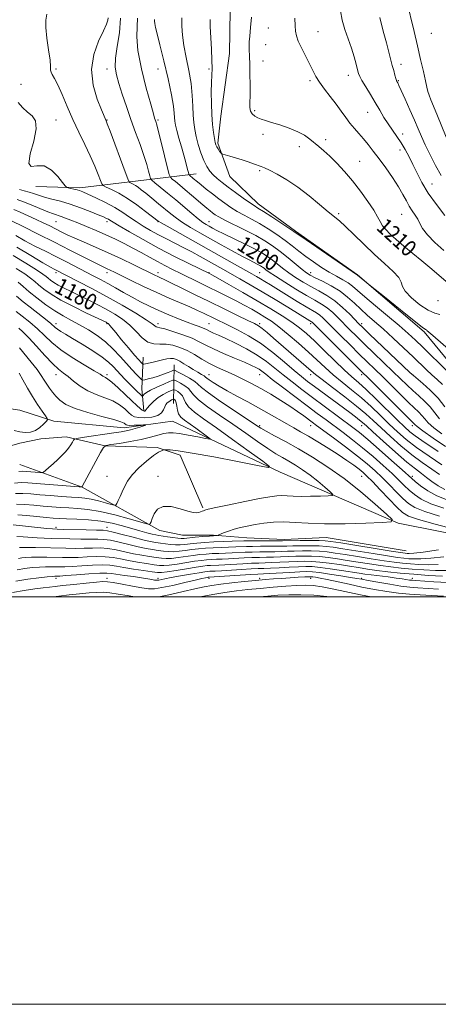
# Model space of a CAD drawing. Extents: x 2112300 to 2115200, y 314800 to 317700.
# Drawn here: x 2114233 to 2114439, y 314800 to 315283 of the extents above; entities that cross this region are included whole.
import ezdxf

# ---------------------------------------------------------------- set-up
doc = ezdxf.new("R2010")
doc.units = 0
doc.header["$MEASUREMENT"] = 0
for name, color, linetype, lineweight in [('DTM HARD BREAKLINE', 7, 'Continuous', 0), ('DTM SPOT ELEVATION', 2, 'Continuous', 13), ('GRID LINE', 7, 'Continuous', 0), ('INDEX CONTOUR', 41, 'Continuous', 13), ('INDEX CONTOUR LABEL', 244, 'Continuous', 0), ('INTERMEDIATE CONTOUR', 44, 'Continuous', 0)]:
    doc.layers.add(name, color=color, linetype=linetype, lineweight=lineweight)
doc.styles.add('Style-ITALICS', font='ITALICS.shx')

msp = doc.modelspace()

# ---------------------------------------------------------------- linework, layer by layer
at = {"layer": 'DTM HARD BREAKLINE', "extrusion": (0.02932603607025258, -0.248595807784395, 0.9681632651368418), "elevation": -15191.67570577918, "flags": 128}
msp.add_lwpolyline([(2136651.761402819, 63466.63878968501), (2136649.165582244, 63450.69916561354), (2136648.894041373, 63439.5933623758)], dxfattribs=at)
at = {"layer": 'DTM HARD BREAKLINE', "extrusion": (-0.007485637707478622, -0.3854091846688317, 0.922715408780529), "elevation": -136188.6591431527, "flags": 128}
msp.add_lwpolyline([(2107791.307895008, 329023.1348905127), (2107791.307895008, 329043.7843699249)], dxfattribs=at)
at = {"layer": 'DTM HARD BREAKLINE'}
for points in [[(2114341.56, 315378.39, 1207.37), (2114336.93, 315309.26, 1208.62), (2114336.36, 315266.65, 1209.07), (2114332.04, 315235.85, 1209.03), (2114330.65, 315222.59, 1208.33), (2114336.51, 315206.27, 1207.31), (2114350.32, 315192.88, 1206.55), (2114368.63, 315179.45, 1206.18), (2114399.07, 315158, 1206.01), (2114431.82, 315130.11, 1205.74), (2114449.63, 315108.55, 1204.89), (2114463.6, 315088.74, 1204.78), (2114513.61, 315076.77, 1205.97), (2114548.06, 315074.13, 1206.14), (2114575.84, 315067.26, 1205.34), (2114600.85, 315061.28, 1205.42), (2114614.15, 315064.38, 1205.89), (2114627.74, 315076.69, 1207.29), (2114642.22, 315092.42, 1208.2), (2114679, 315113.1, 1215.12), (2114704.96, 315145.65, 1221.04)], [(2114233.36, 315091.62, 1164.19), (2114213.81, 315094.55, 1159.62), (2114189.61, 315098.74, 1154.78), (2114160.48, 315099.19, 1152.52), (2114131.33, 315103.35, 1148.87), (2114108.35, 315110.65, 1145.16), (2114087.85, 315118.58, 1139.92), (2114065.44, 315134.56, 1133.95), (2114045.51, 315150.56, 1125.99), (2114039.89, 315156.72, 1113.98), (2114022.5, 315162.81, 1105.36), (2114005.11, 315169.53, 1097.47), (2113989.57, 315176.25, 1086.92), (2113969.67, 315187.91, 1077.97), (2113945.41, 315202.01, 1073.06), (2113915.59, 315214.23, 1063.31), (2113891.33, 315228.34, 1059), (2113867.1, 315239.35, 1056.02), (2113852.19, 315244.84, 1051.31), (2113838.55, 315245.37, 1048.79), (2113806.31, 315247.66, 1045.2), (2113775.95, 315245.62, 1041.75), (2113744.96, 315245.43, 1038.31), (2113732.54, 315249.07, 1034.46)], [(2114319.99, 315207.57, 1204.77), (2114291.48, 315204.16, 1198.7), (2114262.76, 315200.76, 1194.33), (2114241.14, 315201.37, 1193.25)], [(2114785.64, 315195.67, 1232.62), (2114728.7, 315163.53, 1225.05), (2114706.85, 315128.6, 1219.03), (2114688.58, 315102.66, 1211.16), (2114671.38, 315085.25, 1204.59), (2114652.21, 315071.86, 1201.28), (2114643.52, 315051.87, 1197.46), (2114629.81, 315031.42, 1194), (2114615.18, 315021, 1192.5), (2114591.13, 315024.21, 1188.94), (2114555.97, 315018.98, 1185.63), (2114532.91, 315020.67, 1182.87), (2114505.44, 315034.44, 1179.96), (2114461.24, 315027.78, 1177.2), (2114419.18, 315036.15, 1176.1), (2114361.2, 315061.2, 1172.23), (2114308.23, 315086.22, 1168.72), (2114284.63, 315082.9, 1167.37), (2114250.05, 315086.19, 1166.37), (2114233.37, 315091.62, 1164.19)], [(2114233.3, 315075.42, 1166.78), (2114210.47, 315068.94, 1166.92), (2114163.64, 315058.17, 1167.78), (2114128.23, 315049.72, 1169.57), (2114095.06, 315036.47, 1172.96), (2114075.15, 315023.26, 1175.81), (2114057.04, 315002.21, 1178.66), (2114055.746, 315000, 1178.895)], [(2114323.25, 315043.73, 1173.8), (2114312.11, 315069.51, 1172.61), (2114300.79, 315073.25, 1171.74), (2114275.31, 315074.1, 1170.07), (2114256.08, 315078.54, 1167.44), (2114243.65, 315077.57, 1166.5), (2114233.31, 315075.42, 1166.78)], [(2114233.28, 315065.02, 1166.8), (2114264.01, 315053.85, 1170.03), (2114302.17, 315032.55, 1174.61), (2114313.29, 315030.32, 1174.86), (2114328.49, 315030.19, 1175.88), (2114344.75, 315028.99, 1176.94), (2114363.16, 315028.2, 1177.47), (2114383.72, 315029.1, 1176.88), (2114423.07, 315022.57, 1176.99)]]:
    msp.add_polyline3d(points, dxfattribs=at)
at = {"layer": 'DTM SPOT ELEVATION'}
for p in [(2114355.34, 315279.13, 1210.9), (2114379.77, 315277.42, 1212.9), (2114435.42, 315276.61, 1219.2), (2114354.02, 315271.01, 1210.8), (2114352.69, 315262.91, 1210.6), (2114251.15, 315259.08, 1196.25), (2114276.15, 315259.08, 1199.43), (2114301.15, 315259.08, 1203.3), (2114326.15, 315259.08, 1207.75), (2114420.48, 315261.36, 1216.5), (2114375.81, 315253.31, 1211.7), (2114394.59, 315255.89, 1213.4), (2114419.16, 315253.27, 1216.1), (2114233.85, 315251.45, 1194.9), (2114251.15, 315234.08, 1195.02), (2114276.15, 315234.08, 1198.08), (2114301.15, 315234.08, 1202.22), (2114348.71, 315238.53, 1210.2), (2114404.16, 315237.84, 1213.2), (2114352.68, 315227.03, 1209.6), (2114383.45, 315224.32, 1210.4), (2114421.39, 315227.23, 1214.6), (2114370.51, 315221.01, 1209.5), (2114420.07, 315219.25, 1213.4), (2114400.21, 315213.66, 1210.9), (2114351.15, 315209.08, 1207.77), (2114435.75, 315202.58, 1214.9), (2114389.98, 315188.13, 1208.3), (2114420.88, 315187.78, 1211.1), (2114251.15, 315184.08, 1189.07), (2114276.15, 315184.08, 1191.58), (2114301.15, 315184.08, 1195.91), (2114326.15, 315184.08, 1200.74), (2114419.56, 315179.68, 1210.7), (2114251.15, 315159.08, 1181.64), (2114276.15, 315159.08, 1185.5), (2114301.15, 315159.08, 1188.48), (2114326.15, 315159.08, 1192.07), (2114351.15, 315159.08, 1196.94), (2114376.15, 315159.08, 1202.53), (2114438.75, 315145.28, 1209.9), (2114251.15, 315134.08, 1174.52), (2114276.15, 315134.08, 1177.86), (2114301.15, 315134.08, 1182.42), (2114326.15, 315134.08, 1184.91), (2114351.15, 315134.08, 1188.33), (2114376.15, 315134.08, 1193.6), (2114401.15, 315134.08, 1200.38), (2114251.15, 315109.08, 1169.4), (2114276.15, 315109.08, 1172.33), (2114326.15, 315109.08, 1178.74), (2114351.15, 315109.08, 1181.26), (2114376.15, 315109.08, 1187.47), (2114401.15, 315109.08, 1193.6), (2114426.15, 315109.08, 1200.04), (2114351.15, 315084.08, 1176.28), (2114376.15, 315084.08, 1179.29), (2114401.15, 315084.08, 1185.32), (2114426.15, 315084.08, 1193.63), (2114276.15, 315059.08, 1170.93), (2114301.15, 315059.08, 1173.5), (2114401.15, 315059.08, 1177.11), (2114426.15, 315059.08, 1184.4), (2114251.15, 315034.08, 1177.62), (2114276.15, 315034.08, 1177.35), (2114251.15, 315009.08, 1188.45), (2114276.15, 315009.08, 1189.44), (2114301.15, 315009.08, 1187.53), (2114326.15, 315009.08, 1190.39), (2114351.15, 315009.08, 1191.56), (2114376.15, 315009.08, 1192.67), (2114401.15, 315009.08, 1189.74), (2114426.15, 315009.08, 1187.41)]:
    msp.add_point(p, dxfattribs=at)
at = {"layer": 'GRID LINE', "flags": 128}
for points in [[(2112300, 314800), (2115200, 314800), (2115200, 317700), (2112300, 317700), (2112300, 314800)], [(2112500, 315000), (2115000, 315000), (2115000, 317500), (2112500, 317500), (2112500, 315000)]]:
    msp.add_lwpolyline(points, dxfattribs=at)
at = {"layer": 'INDEX CONTOUR', "flags": 128}
for points, elevation in [([(2114282.741, 315284.021), (2114282.206, 315276.776), (2114281.171, 315270.028), (2114280.314, 315264.315), (2114280.179, 315259.921), (2114280.772, 315256.134), (2114281.967, 315251.988), (2114283.635, 315246.76), (2114285.648, 315240.688), (2114287.881, 315234.25), (2114290.191, 315227.893), (2114292.385, 315221.929), (2114294.256, 315216.636), (2114295.645, 315212.256), (2114296.586, 315208.893), (2114297.163, 315206.61), (2114297.536, 315205.338), (2114298.176, 315204.463), (2114299.629, 315203.229), (2114302.28, 315201.07), (2114305.846, 315198.141), (2114309.882, 315194.777), (2114317.737, 315188.119), (2114320.879, 315185.532), (2114323.176, 315183.795), (2114324.871, 315182.682), (2114326.323, 315181.846), (2114327.917, 315180.964), (2114330.143, 315179.792), (2114333.518, 315178.106), (2114343.673, 315173.189), (2114348.583, 315170.735), (2114352.233, 315168.751), (2114354.927, 315167.063), (2114357.246, 315165.371), (2114362.383, 315161.295), (2114365.405, 315159.024), (2114368.779, 315156.712), (2114372.424, 315154.43), (2114376.234, 315152.248), (2114380.115, 315150.169), (2114384.031, 315147.951), (2114387.963, 315145.29), (2114391.83, 315142.038), (2114395.31, 315138.69), (2114399.848, 315134.016), (2114401.777, 315132.117), (2114405.057, 315128.978), (2114424.908, 315110.119), (2114426.594, 315108.585), (2114431.198, 315104.704), (2114434.864, 315101.383), (2114438.682, 315097.449), (2114442.099, 315093.241)], 1200), ([(2114347.033, 315284.458), (2114346.587, 315279.447), (2114346.236, 315275.237), (2114346.027, 315272.321), (2114345.942, 315270.38), (2114345.951, 315268.891), (2114346.136, 315265.109), (2114346.254, 315261.668), (2114346.35, 315256.713), (2114346.399, 315251.125), (2114346.374, 315246.079), (2114346.288, 315242.47), (2114346.315, 315240.081), (2114346.667, 315238.415), (2114347.495, 315237.062), (2114348.708, 315235.942), (2114350.155, 315235.064), (2114351.778, 315234.39), (2114353.894, 315233.731), (2114356.917, 315232.857), (2114361.05, 315231.6), (2114365.663, 315230.034), (2114369.916, 315228.296), (2114373.183, 315226.501), (2114375.687, 315224.685), (2114380.111, 315221.001), (2114382.614, 315218.88), (2114385.524, 315216.23), (2114388.932, 315212.844), (2114392.713, 315208.767), (2114396.685, 315204.106), (2114400.637, 315199.044), (2114404.229, 315194.076), (2114407.094, 315189.773), (2114409.004, 315186.543), (2114410.308, 315184.141), (2114411.495, 315182.157), (2114413.014, 315180.209), (2114415.133, 315178.029), (2114418.077, 315175.378), (2114421.945, 315172.116), (2114430.698, 315164.91), (2114434.602, 315161.64), (2114444.772, 315153.003)], 1210), ([(2114232.103, 315195.005), (2114235.083, 315193.934), (2114238.992, 315192.354), (2114243.246, 315190.54), (2114247.044, 315188.951), (2114249.811, 315187.918), (2114253.691, 315186.687), (2114255.803, 315185.923), (2114258.45, 315184.875), (2114261.834, 315183.489), (2114266.061, 315181.741), (2114270.809, 315179.739), (2114275.651, 315177.625), (2114280.246, 315175.508), (2114284.602, 315173.377), (2114288.811, 315171.188), (2114292.943, 315168.925), (2114296.978, 315166.67), (2114300.871, 315164.533), (2114304.619, 315162.577), (2114308.385, 315160.693), (2114312.373, 315158.728), (2114321.34, 315154.279), (2114326.054, 315151.955), (2114330.717, 315149.682), (2114335.239, 315147.465), (2114339.541, 315145.292), (2114343.556, 315143.162), (2114347.252, 315141.109), (2114350.61, 315139.173), (2114353.687, 315137.324), (2114356.864, 315135.22), (2114360.598, 315132.441), (2114365.175, 315128.727), (2114370.18, 315124.447), (2114375.024, 315120.125), (2114383.203, 315112.519), (2114387.195, 315108.988), (2114391.574, 315105.409), (2114396.254, 315101.669), (2114401.05, 315097.667), (2114405.794, 315093.366), (2114410.378, 315088.982), (2114414.703, 315084.796), (2114418.789, 315080.982), (2114423.096, 315077.287), (2114428.193, 315073.359), (2114434.345, 315069.018), (2114440.575, 315064.817)], 1190), ([(2114230.016, 315167.589), (2114236.238, 315163.714), (2114241.531, 315160.434), (2114244.715, 315158.364), (2114246.315, 315157.19), (2114247.284, 315156.37), (2114248.435, 315155.449), (2114250.041, 315154.336), (2114252.234, 315153.029), (2114255.107, 315151.526), (2114258.584, 315149.817), (2114262.548, 315147.89), (2114266.863, 315145.749), (2114271.333, 315143.461), (2114275.747, 315141.107), (2114279.92, 315138.729), (2114283.788, 315136.2), (2114287.312, 315133.353), (2114290.485, 315130.16), (2114293.414, 315127.149), (2114296.234, 315124.987), (2114299.072, 315124.11), (2114302.011, 315124.029), (2114305.126, 315124.024), (2114308.461, 315123.507), (2114311.955, 315122.422), (2114315.517, 315120.843), (2114319.085, 315118.87), (2114322.709, 315116.698), (2114326.467, 315114.55), (2114330.411, 315112.584), (2114334.495, 315110.735), (2114338.651, 315108.877), (2114342.838, 315106.891), (2114347.156, 315104.692), (2114351.732, 315102.198), (2114356.609, 315099.386), (2114361.487, 315096.431), (2114365.977, 315093.561), (2114369.761, 315090.978), (2114372.804, 315088.778), (2114376.95, 315085.671), (2114379.019, 315084.139), (2114387.315, 315078.033), (2114393.316, 315073.559), (2114399.126, 315069.113), (2114403.863, 315065.292), (2114407.757, 315061.893), (2114411.308, 315058.521), (2114414.895, 315054.909), (2114418.37, 315051.332), (2114421.459, 315048.194), (2114424.126, 315045.767), (2114427.306, 315043.776), (2114432.177, 315041.811), (2114439.395, 315039.593)], 1180), ([(2114232.858, 315131.819), (2114234.897, 315130.016), (2114237.724, 315127.161), (2114241.506, 315123.042), (2114245.675, 315118.449), (2114249.481, 315114.425), (2114252.39, 315111.712), (2114254.726, 315109.849), (2114257.029, 315108.077), (2114259.748, 315105.834), (2114262.972, 315103.354), (2114266.698, 315101.065), (2114270.857, 315099.267), (2114275.101, 315097.741), (2114279.016, 315096.134), (2114282.264, 315094.211), (2114284.823, 315092.192), (2114286.748, 315090.416), (2114288.185, 315089.146), (2114289.637, 315088.359), (2114291.699, 315087.958), (2114294.724, 315087.88), (2114298.118, 315088.184), (2114301.048, 315088.958), (2114302.895, 315090.227), (2114303.896, 315091.742), (2114304.501, 315093.189), (2114305.087, 315094.316), (2114305.73, 315095.146), (2114306.435, 315095.765), (2114307.185, 315096.247), (2114307.882, 315096.605), (2114308.417, 315096.844), (2114308.72, 315096.964), (2114308.897, 315096.973), (2114309.101, 315096.881), (2114309.44, 315096.661), (2114309.841, 315096.148), (2114310.188, 315095.146), (2114310.423, 315093.549), (2114310.726, 315091.633), (2114311.336, 315089.766), (2114312.464, 315088.198), (2114314.218, 315086.704), (2114319.788, 315082.721), (2114325.538, 315078.556), (2114326.84, 315077.551), (2114326.581, 315077.329), (2114324.54, 315077.7), (2114320.727, 315078.461), (2114316.082, 315079.355), (2114311.775, 315080.118), (2114308.663, 315080.521), (2114306.327, 315080.521), (2114304.028, 315080.118), (2114301.138, 315079.338), (2114297.454, 315078.317), (2114292.883, 315077.218), (2114287.521, 315076.189), (2114282.229, 315075.323), (2114278.058, 315074.697), (2114275.697, 315074.236), (2114274.382, 315073.244), (2114272.985, 315070.871), (2114263.929, 315054.202), (2114263.743, 315053.97), (2114263.574, 315053.97), (2114262.482, 315054.048), (2114247.719, 315055.184), (2114237.27, 315056.023), (2114233.944, 315056.113), (2114230.703, 315055.813)], 1170), ([(2114441.558, 315019.692), (2114435.097, 315018.935), (2114430.295, 315018.585), (2114426.893, 315018.562), (2114424.309, 315018.717), (2114421.894, 315018.949), (2114418.75, 315019.354), (2114413.916, 315020.076), (2114406.883, 315021.186), (2114391.986, 315023.584), (2114387.168, 315024.342), (2114383.73, 315024.769), (2114380.361, 315024.973), (2114376.116, 315025.05), (2114371.509, 315025.047), (2114367.419, 315024.997), (2114364.439, 315024.93), (2114361.997, 315024.865), (2114359.238, 315024.818), (2114351.457, 315024.785), (2114347.647, 315024.753), (2114344.65, 315024.682), (2114339.331, 315024.477), (2114332.132, 315024.253), (2114328.228, 315024.089), (2114324.525, 315023.858), (2114321.042, 315023.555), (2114317.729, 315023.177), (2114314.556, 315022.744), (2114311.559, 315022.359), (2114308.792, 315022.144), (2114306.27, 315022.187), (2114303.848, 315022.433), (2114301.343, 315022.793), (2114298.568, 315023.21), (2114295.337, 315023.765), (2114291.458, 315024.573), (2114286.885, 315025.679), (2114282.148, 315026.844), (2114277.916, 315027.755), (2114274.603, 315028.193), (2114271.591, 315028.29), (2114268.004, 315028.272), (2114263.256, 315028.315), (2114257.919, 315028.417), (2114248.709, 315028.619), (2114245.217, 315028.727), (2114241.899, 315028.908), (2114234.968, 315029.465), (2114231.924, 315029.615)], 1180), ([(2114438.992, 315003.835), (2114428.766, 315004.45), (2114424.829, 315004.755), (2114420.433, 315005.28), (2114414.947, 315006.131), (2114409.201, 315007.125), (2114404.389, 315008.003), (2114401.269, 315008.588), (2114398.855, 315009.029), (2114395.725, 315009.558), (2114390.925, 315010.329), (2114385.364, 315011.186), (2114380.42, 315011.897), (2114377.019, 315012.28), (2114374.286, 315012.366), (2114370.897, 315012.236), (2114365.978, 315011.972), (2114355.709, 315011.405), (2114350.182, 315011.133), (2114346.84, 315010.945), (2114341.61, 315010.621), (2114326.072, 315009.632), (2114325.823, 315009.6), (2114325.377, 315009.53), (2114324.544, 315009.38), (2114322.784, 315009.007), (2114319.47, 315008.243), (2114314.316, 315007.016), (2114308.395, 315005.632), (2114303.12, 315004.494), (2114299.461, 315003.923), (2114296.598, 315003.915), (2114293.272, 315004.39), (2114288.637, 315005.23), (2114283.524, 315006.19), (2114279.182, 315006.99), (2114276.407, 315007.41), (2114274.165, 315007.458), (2114270.971, 315007.196), (2114265.839, 315006.704), (2114259.796, 315006.106), (2114254.373, 315005.54), (2114250.643, 315005.105), (2114247.866, 315004.747), (2114244.847, 315004.373), (2114240.665, 315003.883), (2114235.489, 315003.155), (2114229.763, 315002.059)], 1190)]:
    msp.add_lwpolyline(points, dxfattribs=dict(at, elevation=elevation))
at = {"layer": 'INTERMEDIATE CONTOUR', "flags": 128}
for points, elevation in [([(2114423.274, 315293.053), (2114426.958, 315277.486), (2114428.605, 315270.451), (2114430.153, 315263.763), (2114431.491, 315257.907), (2114432.522, 315253.303), (2114433.21, 315250.184), (2114433.73, 315248.045), (2114434.311, 315246.195), (2114435.162, 315243.997), (2114438.109, 315236.922), (2114442.729, 315225.64)], 1218), ([(2114390.763, 315287.607), (2114391.65, 315283.092), (2114393.003, 315278.455), (2114394.618, 315273.794), (2114396.198, 315269.27), (2114397.501, 315265.062), (2114398.492, 315261.43), (2114399.191, 315258.655), (2114399.677, 315256.836), (2114400.27, 315255.347), (2114401.35, 315253.379), (2114403.17, 315250.351), (2114405.471, 315246.573), (2114407.875, 315242.579), (2114410.081, 315238.812), (2114412.138, 315235.323), (2114414.175, 315232.074), (2114416.29, 315229.006), (2114418.44, 315225.992), (2114420.545, 315222.887), (2114422.547, 315219.565), (2114424.478, 315215.981), (2114426.388, 315212.106), (2114428.379, 315207.905), (2114430.757, 315203.289), (2114433.88, 315198.163), (2114437.889, 315192.583), (2114442.066, 315187.228)], 1214), ([(2114246.613, 315285.922), (2114246.107, 315283.035), (2114246.111, 315279.37), (2114246.681, 315274.176), (2114247.505, 315268.404), (2114248.182, 315263.436), (2114248.435, 315260.293), (2114248.479, 315258.562), (2114248.657, 315257.471), (2114249.254, 315256.286), (2114250.346, 315254.412), (2114251.95, 315251.289), (2114254.066, 315246.566), (2114256.594, 315240.69), (2114259.417, 315234.32), (2114262.394, 315228.021), (2114265.319, 315222.012), (2114267.964, 315216.422), (2114270.138, 315211.413), (2114271.789, 315207.271), (2114272.9, 315204.316), (2114273.562, 315202.694), (2114274.294, 315201.871), (2114275.724, 315201.14), (2114278.322, 315199.91), (2114281.923, 315198.038), (2114286.207, 315195.495), (2114290.793, 315192.365), (2114295.077, 315189.191), (2114301.303, 315184.347), (2114301.571, 315184.165), (2114302.721, 315183.497), (2114305.659, 315181.842), (2114338.815, 315163.297), (2114347.189, 315158.585), (2114349.557, 315157.236), (2114351.518, 315156.088), (2114353.672, 315154.794), (2114356.394, 315153.127), (2114369.561, 315144.956), (2114373.895, 315142.324), (2114379.021, 315139.335), (2114380.58, 315138.284), (2114382.127, 315136.968), (2114384.107, 315135.037), (2114390.92, 315128.172), (2114395.501, 315123.602), (2114400.011, 315119.146), (2114403.957, 315115.298), (2114407.633, 315111.734), (2114411.528, 315107.929), (2114420.431, 315099.109), (2114424.36, 315095.267), (2114429.296, 315090.615), (2114430.812, 315089.054), (2114432.181, 315087.421), (2114433.926, 315085.469), (2114436.611, 315082.997), (2114440.548, 315079.937)], 1196), ([(2114276.657, 315284.106), (2114276.517, 315282.949), (2114275.876, 315281.104), (2114274.403, 315277.868), (2114272.017, 315272.758), (2114269.646, 315266.177), (2114268.473, 315258.751), (2114269.287, 315251.154), (2114271.327, 315244.256), (2114273.439, 315238.975), (2114275.681, 315233.683), (2114276.267, 315232.174), (2114277.639, 315228.529), (2114285.044, 315208.574), (2114286.355, 315205.076), (2114286.964, 315203.728), (2114287.395, 315203.377), (2114288.069, 315203.058), (2114289.002, 315202.573), (2114290.113, 315201.913), (2114291.373, 315201.044), (2114292.983, 315199.815), (2114295.199, 315198.049), (2114298.152, 315195.662), (2114301.484, 315192.944), (2114307.504, 315187.955), (2114310.196, 315185.835), (2114313.269, 315183.687), (2114317.105, 315181.316), (2114321.661, 315178.688), (2114332.28, 315172.737), (2114337.641, 315169.755), (2114342.319, 315167.2), (2114345.89, 315165.322), (2114350.261, 315163.117), (2114351.525, 315162.43), (2114352.458, 315161.845), (2114353.262, 315161.259), (2114354.207, 315160.527), (2114355.848, 315159.342), (2114358.811, 315157.356), (2114363.434, 315154.396), (2114368.906, 315150.998), (2114374.128, 315147.872), (2114378.259, 315145.527), (2114381.491, 315143.665), (2114384.272, 315141.787), (2114386.977, 315139.503), (2114389.708, 315136.864), (2114395.384, 315131.094), (2114398.639, 315127.86), (2114402.534, 315124.063), (2114407.197, 315119.579), (2114416.704, 315110.458), (2114423.513, 315103.846), (2114426.349, 315101.192), (2114429.227, 315098.616), (2114432.08, 315095.998), (2114434.747, 315093.252), (2114437.139, 315090.331), (2114439.446, 315087.365)], 1198), ([(2114291.147, 315284.048), (2114290.911, 315279.917), (2114290.73, 315274.881), (2114291.301, 315268.062), (2114293.065, 315259.082), (2114295.445, 315249.587), (2114297.611, 315241.724), (2114298.929, 315237.076), (2114299.553, 315234.952), (2114300.102, 315233.312), (2114300.587, 315231.632), (2114301.497, 315228.156), (2114302.932, 315222.438), (2114305.907, 315210.38), (2114306.706, 315207.273), (2114307.292, 315205.89), (2114308.166, 315205.049), (2114309.723, 315203.78), (2114311.919, 315201.971), (2114314.601, 315199.724), (2114317.585, 315197.179), (2114323.189, 315192.376), (2114325.218, 315190.681), (2114326.762, 315189.437), (2114328.027, 315188.459), (2114329.287, 315187.548), (2114331.096, 315186.441), (2114334.069, 315184.861), (2114343.912, 315179.994), (2114349.161, 315177.288), (2114353.608, 315174.757), (2114357.479, 315172.241), (2114361.23, 315169.483), (2114365.159, 315166.353), (2114371.999, 315160.693), (2114374.123, 315159.027), (2114375.943, 315157.862), (2114378.341, 315156.623), (2114381.929, 315154.854), (2114386.247, 315152.579), (2114390.559, 315149.94), (2114394.305, 315147.077), (2114397.596, 315144.114), (2114400.715, 315141.167), (2114403.938, 315138.277), (2114407.522, 315135.163), (2114411.722, 315131.466), (2114416.636, 315126.994), (2114421.754, 315122.232), (2114426.41, 315117.832), (2114433.084, 315111.446), (2114435.71, 315109.007), (2114438.31, 315106.68), (2114440.909, 315104.245)], 1202), ([(2114299.517, 315283.408), (2114299.502, 315282.556), (2114299.63, 315281.334), (2114300.027, 315279.461), (2114300.828, 315276.248), (2114302.171, 315270.904), (2114304.085, 315263.092), (2114306.156, 315254.28), (2114307.86, 315246.389), (2114308.813, 315240.885), (2114309.19, 315237.415), (2114309.306, 315235.172), (2114309.447, 315233.389), (2114309.773, 315231.466), (2114310.416, 315228.841), (2114311.447, 315225.161), (2114312.684, 315220.889), (2114313.887, 315216.695), (2114314.856, 315213.146), (2114315.565, 315210.408), (2114316.283, 315207.544), (2114316.458, 315207.11), (2114316.703, 315206.869), (2114318.492, 315205.389), (2114320.594, 315203.617), (2114322.385, 315202.158), (2114324.892, 315200.156), (2114327.877, 315197.815), (2114331.007, 315195.41), (2114334.028, 315193.167), (2114337.013, 315191.102), (2114340.113, 315189.179), (2114343.46, 315187.338), (2114347.101, 315185.414), (2114351.063, 315183.217), (2114355.317, 315180.628), (2114359.606, 315177.802), (2114363.614, 315174.961), (2114367.139, 315172.277), (2114370.419, 315169.685), (2114373.804, 315167.067), (2114377.541, 315164.359), (2114381.463, 315161.708), (2114385.301, 315159.317), (2114388.819, 315157.328), (2114391.912, 315155.643), (2114394.513, 315154.098), (2114396.701, 315152.481), (2114399.166, 315150.353), (2114402.745, 315147.228), (2114407.947, 315142.842), (2114413.939, 315137.848), (2114419.559, 315133.124), (2114423.966, 315129.295), (2114427.608, 315125.962), (2114431.258, 315122.468), (2114443.191, 315110.816)], 1204), ([(2114312.851, 315284.234), (2114312.84, 315280.065), (2114313.163, 315275.636), (2114313.895, 315270.582), (2114315.043, 315264.689), (2114316.328, 315258.315), (2114317.403, 315251.967), (2114318.017, 315246.086), (2114318.298, 315240.857), (2114318.47, 315236.398), (2114318.735, 315232.724), (2114319.195, 315229.416), (2114319.928, 315225.951), (2114320.981, 315221.984), (2114322.271, 315217.874), (2114323.68, 315214.158), (2114325.127, 315211.239), (2114326.657, 315208.968), (2114328.346, 315207.061), (2114330.291, 315205.249), (2114332.658, 315203.316), (2114335.633, 315201.062), (2114339.256, 315198.401), (2114342.991, 315195.714), (2114346.157, 315193.496), (2114348.351, 315192.043), (2114350.289, 315190.834), (2114352.965, 315189.147), (2114357.005, 315186.518), (2114361.562, 315183.508), (2114365.421, 315180.934), (2114367.858, 315179.285), (2114373.883, 315175.14), (2114399.125, 315157.917), (2114405.611, 315152.649), (2114412.326, 315147.212), (2114420.25, 315140.818), (2114427.044, 315135.388), (2114430.947, 315132.361), (2114432.53, 315131.231), (2114432.947, 315131.008), (2114433.257, 315130.789), (2114436.214, 315128.188), (2114448.712, 315117.283)], 1206), ([(2114326.728, 315283.276), (2114326.826, 315279.988), (2114327.457, 315268.869), (2114327.692, 315263.342), (2114327.712, 315259.281), (2114327.589, 315255.996), (2114327.442, 315252.378), (2114327.375, 315247.622), (2114327.431, 315242.148), (2114327.638, 315236.68), (2114328.004, 315231.848), (2114328.45, 315227.887), (2114328.876, 315224.937), (2114329.219, 315223.04), (2114329.566, 315221.84), (2114330.042, 315220.885), (2114330.718, 315219.833), (2114331.456, 315218.786), (2114332.065, 315217.958), (2114332.466, 315217.485), (2114333.031, 315217.202), (2114334.243, 315216.863), (2114336.434, 315216.28), (2114339.321, 315215.476), (2114342.468, 315214.527), (2114345.485, 315213.517), (2114348.154, 315212.559), (2114351.912, 315211.194), (2114353.56, 315210.522), (2114355.983, 315209.372), (2114359.714, 315207.429), (2114364.499, 315204.655), (2114369.888, 315201.083), (2114375.413, 315196.86), (2114380.555, 315192.592), (2114384.778, 315189.004), (2114390.297, 315184.463), (2114393.234, 315181.805), (2114397.302, 315177.849), (2114402.215, 315173.027), (2114407.446, 315168.058), (2114412.455, 315163.56), (2114416.665, 315159.738), (2114419.488, 315156.696), (2114420.664, 315154.414), (2114421.24, 315152.377), (2114422.585, 315149.949), (2114425.665, 315146.74), (2114429.804, 315143.355), (2114433.917, 315140.647), (2114437.153, 315139.203), (2114439.609, 315138.542)], 1208), ([(2114368.383, 315284.016), (2114368.593, 315280.231), (2114368.758, 315277.549), (2114369.142, 315275.337), (2114370.086, 315272.703), (2114371.788, 315269.038), (2114373.878, 315264.858), (2114375.843, 315260.965), (2114377.34, 315257.919), (2114378.706, 315255.336), (2114380.448, 315252.593), (2114382.912, 315249.236), (2114385.802, 315245.489), (2114388.662, 315241.74), (2114391.145, 315238.307), (2114393.338, 315235.218), (2114395.437, 315232.427), (2114397.602, 315229.87), (2114399.834, 315227.4), (2114402.105, 315224.844), (2114404.413, 315222.034), (2114406.901, 315218.799), (2114409.743, 315214.966), (2114413.007, 315210.481), (2114416.337, 315205.75), (2114419.267, 315201.297), (2114421.465, 315197.532), (2114423.127, 315194.41), (2114424.579, 315191.772), (2114426.069, 315189.463), (2114427.517, 315187.355), (2114428.766, 315185.323), (2114429.796, 315183.215), (2114431.14, 315180.776), (2114433.479, 315177.721), (2114437.193, 315173.938), (2114441.511, 315170)], 1212), ([(2114410.081, 315284.41), (2114411.823, 315277.633), (2114413.392, 315271.836), (2114414.598, 315267.293), (2114416.25, 315260.839), (2114416.927, 315258.255), (2114417.523, 315256.071), (2114417.991, 315254.447), (2114418.306, 315253.473), (2114418.516, 315252.959), (2114418.927, 315252.196), (2114419.481, 315251.034), (2114420.633, 315248.504), (2114422.541, 315244.241), (2114424.848, 315239.027), (2114427.071, 315233.929), (2114428.872, 315229.713), (2114430.51, 315225.938), (2114432.387, 315221.861), (2114434.788, 315216.975), (2114437.522, 315211.719), (2114440.277, 315206.771)], 1216), ([(2114232.568, 315242.576), (2114234.729, 315240.112), (2114237.12, 315237.942), (2114239.423, 315236.044), (2114241.07, 315233.617), (2114241.427, 315229.659), (2114240.209, 315223.698), (2114238.5, 315217.34), (2114237.731, 315212.722), (2114238.961, 315211.267), (2114241.756, 315211.557), (2114245.309, 315211.463), (2114248.884, 315209.441), (2114252.029, 315206.274), (2114254.357, 315203.327), (2114255.658, 315201.644), (2114256.378, 315200.974), (2114257.134, 315200.741), (2114258.382, 315200.476), (2114259.934, 315200.131), (2114261.441, 315199.76), (2114262.726, 315199.365), (2114264.29, 315198.738), (2114266.81, 315197.609), (2114270.704, 315195.806), (2114275.38, 315193.531), (2114279.988, 315191.076), (2114283.889, 315188.683), (2114287.263, 315186.381), (2114290.5, 315184.146), (2114293.919, 315181.96), (2114297.558, 315179.819), (2114301.385, 315177.723), (2114305.365, 315175.665), (2114309.455, 315173.601), (2114313.607, 315171.48), (2114317.763, 315169.272), (2114321.831, 315167.043), (2114332.995, 315160.797), (2114341.387, 315156.057), (2114346.493, 315153.127), (2114352.302, 315149.721), (2114358.709, 315145.882), (2114364.924, 315142.106), (2114375.774, 315135.454), (2114376.628, 315134.956), (2114376.888, 315134.781), (2114377.275, 315134.433), (2114378.505, 315133.211), (2114427.222, 315084.511), (2114428.406, 315083.574), (2114431.299, 315081.472), (2114436.356, 315077.918), (2114442.368, 315073.77)], 1194), ([(2114233.145, 315199.928), (2114235.489, 315199.27), (2114237.85, 315198.661), (2114240.102, 315197.932), (2114242.499, 315197.088), (2114245.384, 315196.18), (2114249.017, 315195.227), (2114253.317, 315194.12), (2114258.118, 315192.719), (2114263.178, 315190.963), (2114267.959, 315189.117), (2114271.849, 315187.524), (2114274.411, 315186.44), (2114275.917, 315185.761), (2114276.816, 315185.294), (2114277.621, 315184.806), (2114279.099, 315183.885), (2114282.084, 315182.085), (2114287.152, 315179.111), (2114293.851, 315175.3), (2114301.473, 315171.143), (2114309.268, 315167.112), (2114316.317, 315163.609), (2114326.454, 315158.678), (2114327.65, 315158.014), (2114330.629, 315156.337), (2114335.94, 315153.332), (2114342.769, 315149.436), (2114349.963, 315145.273), (2114356.541, 315141.369), (2114362.228, 315137.856), (2114366.923, 315134.768), (2114370.672, 315132.035), (2114374.097, 315129.165), (2114377.964, 315125.563), (2114382.772, 315120.891), (2114387.944, 315115.838), (2114392.633, 315111.354), (2114396.293, 315108.049), (2114399.571, 315105.187), (2114403.412, 315101.693), (2114408.425, 315096.866), (2114418.714, 315086.706), (2114422.179, 315083.362), (2114424.81, 315081.039), (2114427.462, 315079.008), (2114430.793, 315076.683), (2114438.833, 315071.286)], 1192), ([(2114230.371, 315190.089), (2114233.576, 315188.731), (2114237.412, 315187.015), (2114241.321, 315185.21), (2114244.856, 315183.536), (2114248.01, 315182.004), (2114250.882, 315180.574), (2114253.629, 315179.189), (2114256.63, 315177.723), (2114260.312, 315176.031), (2114264.995, 315173.994), (2114270.547, 315171.597), (2114276.728, 315168.851), (2114283.208, 315165.834), (2114289.317, 315162.898), (2114299.67, 315157.841), (2114301.039, 315157.2), (2114302.351, 315156.611), (2114304.289, 315155.715), (2114307.558, 315154.141), (2114312.633, 315151.636), (2114319.097, 315148.43), (2114326.308, 315144.88), (2114333.602, 315141.335), (2114340.218, 315138.153), (2114345.375, 315135.684), (2114348.59, 315134.121), (2114350.575, 315133.003), (2114352.347, 315131.703), (2114354.738, 315129.716), (2114357.877, 315127.014), (2114373.942, 315113.089), (2114376.344, 315110.977), (2114378.53, 315109.141), (2114381.758, 315106.622), (2114386.854, 315102.77), (2114392.935, 315098.152), (2114398.687, 315093.641), (2114403.163, 315089.866), (2114406.872, 315086.478), (2114410.692, 315082.887), (2114415.285, 315078.677), (2114420.458, 315074.141), (2114425.812, 315069.747), (2114430.953, 315065.888), (2114435.565, 315062.653), (2114439.344, 315060.055)], 1188), ([(2114229.181, 315184.501), (2114234.939, 315181.682), (2114242.369, 315178.018), (2114250.38, 315174.02), (2114257.977, 315170.167), (2114269.649, 315164.202), (2114272.931, 315162.576), (2114274.906, 315161.648), (2114276.266, 315161.034), (2114277.685, 315160.37), (2114279.771, 315159.358), (2114288.079, 315155.285), (2114294.148, 315152.362), (2114300.577, 315149.365), (2114306.709, 315146.644), (2114316.895, 315142.265), (2114320.583, 315140.601), (2114323.562, 315139.183), (2114328.878, 315136.591), (2114335.629, 315133.341), (2114340.255, 315131.062), (2114345.63, 315128.139), (2114351.492, 315124.422), (2114357.531, 315119.909), (2114363.234, 315115.22), (2114368.038, 315111.125), (2114371.624, 315108.138), (2114374.648, 315105.76), (2114378.013, 315103.236), (2114395.389, 315090.392), (2114398.168, 315088.314), (2114400.173, 315086.768), (2114401.672, 315085.522), (2114403.51, 315083.87), (2114406.68, 315080.978), (2114411.779, 315076.373), (2114417.821, 315070.994), (2114423.428, 315066.136), (2114427.562, 315062.759), (2114430.556, 315060.489), (2114433.082, 315058.619), (2114435.72, 315056.6), (2114438.674, 315054.513), (2114442.052, 315052.597)], 1186), ([(2114231.34, 315177.259), (2114235.874, 315174.737), (2114240.775, 315172.168), (2114245.884, 315169.586), (2114251.068, 315166.985), (2114256.186, 315164.382), (2114269.413, 315157.579), (2114272.999, 315155.71), (2114276.56, 315153.779), (2114280.335, 315151.639), (2114284.314, 315149.36), (2114288.434, 315147.065), (2114292.651, 315144.849), (2114297.029, 315142.696), (2114301.656, 315140.563), (2114306.534, 315138.441), (2114311.315, 315136.458), (2114315.565, 315134.777), (2114318.943, 315133.514), (2114321.484, 315132.597), (2114323.317, 315131.908), (2114324.609, 315131.334), (2114326.861, 315130.194), (2114328.517, 315129.444), (2114330.951, 315128.366), (2114334.472, 315126.758), (2114339.21, 315124.495), (2114344.59, 315121.724), (2114349.861, 315118.667), (2114354.464, 315115.503), (2114358.601, 315112.261), (2114362.67, 315108.927), (2114367.016, 315105.476), (2114371.786, 315101.817), (2114377.077, 315097.843), (2114382.847, 315093.553), (2114396.92, 315083.148), (2114400.136, 315080.627), (2114404.176, 315077.234), (2114409.783, 315072.351), (2114415.899, 315066.949), (2114421.013, 315062.393), (2114425.82, 315058.067), (2114427.472, 315056.627), (2114430.016, 315054.538), (2114433.604, 315052.007), (2114438.173, 315049.493), (2114443.572, 315047.356)], 1184), ([(2114231.86, 315171.691), (2114238.714, 315167.516), (2114244.659, 315163.967), (2114248.335, 315161.817), (2114250.194, 315160.775), (2114262.042, 315154.744), (2114268.721, 315151.278), (2114276.156, 315147.278), (2114283.586, 315143.079), (2114290.232, 315139.154), (2114295.305, 315136.009), (2114298.279, 315134.009), (2114300.298, 315132.502), (2114300.889, 315132.317), (2114302.1, 315132.075), (2114304.543, 315131.455), (2114308.554, 315130.236), (2114313.356, 315128.611), (2114317.899, 315126.87), (2114321.463, 315125.223), (2114324.658, 315123.549), (2114328.425, 315121.652), (2114333.376, 315119.422), (2114338.788, 315117.119), (2114343.604, 315115.097), (2114347.024, 315113.611), (2114349.266, 315112.541), (2114350.802, 315111.669), (2114352.157, 315110.729), (2114354.063, 315109.255), (2114357.302, 315106.729), (2114362.343, 315102.863), (2114368.395, 315098.264), (2114374.352, 315093.768), (2114379.378, 315090.007), (2114383.699, 315086.803), (2114392.117, 315080.59), (2114396.726, 315077.093), (2114401.651, 315073.174), (2114406.823, 315068.822), (2114411.827, 315064.422), (2114416.16, 315060.457), (2114419.482, 315057.276), (2114422.096, 315054.699), (2114424.465, 315052.41), (2114427.071, 315050.152), (2114430.455, 315047.891), (2114435.175, 315045.652), (2114441.483, 315043.474)], 1182), ([(2114231.6, 315161.215), (2114235.787, 315158.489), (2114238.641, 315156.425), (2114240.642, 315154.753), (2114242.569, 315153.066), (2114245.125, 315151.022), (2114248.688, 315148.551), (2114253.555, 315145.65), (2114259.744, 315142.409), (2114266.145, 315139.281), (2114275.691, 315134.761), (2114276.124, 315134.54), (2114276.402, 315134.375), (2114276.701, 315134.147), (2114277.054, 315133.794), (2114277.558, 315133.19), (2114278.544, 315131.965), (2114280.405, 315129.693), (2114283.331, 315126.178), (2114286.705, 315122.162), (2114289.712, 315118.621), (2114291.72, 315116.302), (2114292.852, 315115.039), (2114293.417, 315114.438), (2114293.735, 315114.166), (2114294.164, 315114.138), (2114295.069, 315114.329), (2114298.857, 315115.216), (2114303.435, 315116.334), (2114305.476, 315116.776), (2114307.261, 315117.006), (2114308.783, 315116.932), (2114310.246, 315116.499), (2114311.903, 315115.664), (2114313.929, 315114.425), (2114316.2, 315112.961), (2114318.512, 315111.497), (2114320.667, 315110.22), (2114322.49, 315109.187), (2114323.81, 315108.418), (2114324.578, 315107.884), (2114325.223, 315107.348), (2114326.299, 315106.519), (2114328.264, 315105.171), (2114331.203, 315103.322), (2114335.11, 315101.057), (2114339.904, 315098.464), (2114345.219, 315095.655), (2114350.618, 315092.75), (2114355.715, 315089.874), (2114364.385, 315084.822), (2114367.844, 315082.867), (2114371.19, 315081.003), (2114375.008, 315078.827), (2114379.686, 315076.063), (2114384.799, 315072.938), (2114389.724, 315069.806), (2114393.94, 315066.971), (2114397.349, 315064.544), (2114399.958, 315062.588), (2114401.898, 315061.031), (2114403.808, 315059.274), (2114406.456, 315056.585), (2114410.308, 315052.543), (2114414.646, 315047.964), (2114418.453, 315043.977), (2114421.182, 315041.38), (2114424.157, 315039.66), (2114429.178, 315037.97), (2114437.306, 315035.711), (2114446.665, 315033.245)], 1178), ([(2114232.567, 315154.486), (2114234.967, 315152.316), (2114237.854, 315149.761), (2114241.653, 315146.671), (2114246.039, 315143.373), (2114250.506, 315140.321), (2114254.669, 315137.834), (2114258.652, 315135.692), (2114262.702, 315133.545), (2114266.984, 315131.097), (2114271.33, 315128.286), (2114275.485, 315125.102), (2114279.247, 315121.587), (2114282.617, 315117.974), (2114285.647, 315114.544), (2114288.352, 315111.552), (2114290.593, 315109.153), (2114292.194, 315107.476), (2114293.103, 315106.59), (2114293.76, 315106.339), (2114294.73, 315106.505), (2114296.433, 315106.909), (2114298.716, 315107.504), (2114301.288, 315108.28), (2114303.851, 315109.198), (2114306.121, 315110.106), (2114307.809, 315110.822), (2114308.8, 315111.176), (2114309.662, 315111.047), (2114311.131, 315110.323), (2114313.673, 315108.978), (2114316.666, 315107.316), (2114319.211, 315105.726), (2114320.811, 315104.403), (2114322.564, 315102.777), (2114325.964, 315100.085), (2114331.924, 315095.898), (2114339.013, 315091.12), (2114349.13, 315084.4), (2114351.666, 315082.79), (2114354.354, 315081.262), (2114358.402, 315079.076), (2114363.77, 315076.163), (2114370.107, 315072.622), (2114377.1, 315068.507), (2114384.606, 315063.711), (2114392.52, 315058.077), (2114400.58, 315051.674), (2114407.894, 315045.455), (2114413.412, 315040.591), (2114416.181, 315037.911), (2114415.636, 315036.858), (2114411.311, 315036.527), (2114403.185, 315036.2), (2114393.019, 315035.898), (2114383.021, 315035.826), (2114374.912, 315036.102), (2114368.47, 315036.507), (2114362.989, 315036.737), (2114357.893, 315036.565), (2114353.146, 315036.073), (2114348.842, 315035.422), (2114345.044, 315034.739), (2114341.669, 315034.009), (2114338.603, 315033.18), (2114335.788, 315032.241), (2114333.397, 315031.327), (2114330.713, 315030.219), (2114330.288, 315030.073), (2114330.021, 315030.048), (2114329.542, 315030.032), (2114328.468, 315029.968), (2114326.408, 315029.813), (2114323.189, 315029.542), (2114319.506, 315029.216), (2114314.108, 315028.7), (2114312.552, 315028.629), (2114310.848, 315028.737), (2114308.467, 315029.037), (2114305.775, 315029.435), (2114301.617, 315030.086), (2114300.139, 315030.365), (2114298.326, 315030.792), (2114295.701, 315031.482), (2114292.293, 315032.421), (2114283.708, 315034.84), (2114278.659, 315036.079), (2114273.085, 315037.088), (2114267.083, 315037.727), (2114261.257, 315038.077), (2114256.327, 315038.273), (2114252.726, 315038.439), (2114249.717, 315038.656), (2114246.267, 315038.99), (2114241.691, 315039.468), (2114236.683, 315039.955), (2114232.286, 315040.275)], 1176), ([(2114231.671, 315147.584), (2114234.92, 315144.825), (2114238.344, 315142.097), (2114244.449, 315137.377), (2114246.763, 315135.561), (2114248.521, 315134.123), (2114250.744, 315132.162), (2114251.849, 315131.308), (2114253.417, 315130.29), (2114255.782, 315128.867), (2114259.274, 315126.791), (2114263.999, 315123.943), (2114269.158, 315120.721), (2114273.726, 315117.652), (2114276.95, 315115.132), (2114279.167, 315113.015), (2114282.901, 315108.957), (2114284.904, 315106.858), (2114286.876, 315104.844), (2114288.699, 315103.025), (2114290.283, 315101.477), (2114293.31, 315098.632), (2114293.486, 315098.504), (2114293.639, 315098.555), (2114293.899, 315098.834), (2114294.431, 315099.381), (2114295.537, 315100.231), (2114297.551, 315101.416), (2114300.601, 315102.903), (2114303.985, 315104.423), (2114306.797, 315105.64), (2114308.413, 315106.284), (2114309.362, 315106.336), (2114310.454, 315105.843), (2114312.262, 315104.872), (2114314.391, 315103.593), (2114316.203, 315102.199), (2114317.349, 315100.785), (2114318.618, 315099.062), (2114321.088, 315096.645), (2114325.516, 315093.272), (2114331.393, 315089.18), (2114337.884, 315084.729), (2114344.247, 315080.275), (2114350.079, 315076.166), (2114355.064, 315072.743), (2114359.02, 315070.222), (2114362.299, 315068.303), (2114365.382, 315066.563), (2114368.665, 315064.631), (2114372.189, 315062.379), (2114375.904, 315059.734), (2114379.689, 315056.729), (2114383.123, 315053.808), (2114385.713, 315051.524), (2114387.013, 315050.266), (2114386.758, 315049.771), (2114384.727, 315049.616), (2114380.912, 315049.463), (2114376.139, 315049.321), (2114371.445, 315049.288), (2114367.638, 315049.417), (2114364.613, 315049.607), (2114362.04, 315049.715), (2114359.488, 315049.601), (2114356.143, 315049.138), (2114351.092, 315048.204), (2114343.904, 315046.767), (2114336.065, 315045.153), (2114329.542, 315043.781), (2114325.78, 315042.958), (2114324.15, 315042.543), (2114323.501, 315042.283), (2114322.879, 315041.982), (2114322.11, 315041.653), (2114321.214, 315041.367), (2114320.135, 315041.212), (2114318.5, 315041.368), (2114315.86, 315042.035), (2114311.997, 315043.238), (2114307.633, 315044.309), (2114303.723, 315044.406), (2114301.003, 315042.982), (2114299.333, 315040.666), (2114298.354, 315038.384), (2114297.753, 315036.863), (2114297.399, 315036.038), (2114297.216, 315035.647), (2114296.962, 315035.512), (2114295.784, 315035.779), (2114287.029, 315038.304), (2114279.913, 315040.232), (2114272.791, 315041.901), (2114266.816, 315042.896), (2114261.861, 315043.363), (2114257.483, 315043.599), (2114253.29, 315043.848), (2114249.093, 315044.163), (2114244.755, 315044.549), (2114240.223, 315044.986), (2114235.771, 315045.342), (2114231.758, 315045.453)], 1174), ([(2114231.584, 315140.073), (2114234.556, 315137.776), (2114238.207, 315134.819), (2114241.945, 315131.554), (2114245.383, 315128.252), (2114248.988, 315124.869), (2114253.441, 315121.278), (2114259.095, 315117.467), (2114264.997, 315113.858), (2114269.866, 315110.985), (2114272.767, 315109.227), (2114274.151, 315108.345), (2114274.811, 315107.945), (2114275.475, 315107.619), (2114276.6, 315106.896), (2114278.574, 315105.295), (2114281.599, 315102.544), (2114285.111, 315099.225), (2114288.359, 315096.132), (2114290.752, 315093.89), (2114292.352, 315092.461), (2114293.383, 315091.638), (2114294.046, 315091.231), (2114294.45, 315091.104), (2114294.678, 315091.137), (2114294.843, 315091.267), (2114295.913, 315092.563), (2114297.253, 315094.086), (2114299.106, 315095.962), (2114301.315, 315097.818), (2114303.691, 315099.346), (2114305.909, 315100.485), (2114307.606, 315101.242), (2114308.567, 315101.624), (2114309.129, 315101.655), (2114309.778, 315101.362), (2114310.851, 315100.766), (2114312.116, 315099.871), (2114313.195, 315098.672), (2114313.886, 315097.167), (2114314.672, 315095.348), (2114316.213, 315093.206), (2114319.087, 315090.665), (2114323.573, 315087.384), (2114329.872, 315082.951), (2114337.848, 315077.253), (2114346.024, 315071.346), (2114352.583, 315066.581), (2114355.919, 315064.006), (2114355.256, 315063.437), (2114350.024, 315064.388), (2114340.277, 315066.339), (2114328.546, 315068.632), (2114317.985, 315070.582), (2114311.025, 315071.672), (2114307.218, 315072.074), (2114305.394, 315072.132), (2114304.514, 315072.126), (2114304.053, 315072.084), (2114303.618, 315071.97), (2114302.83, 315071.69), (2114301.392, 315070.928), (2114299.017, 315069.307), (2114295.611, 315066.61), (2114291.817, 315063.252), (2114288.466, 315059.807), (2114286.174, 315056.731), (2114284.712, 315054.016), (2114283.641, 315051.539), (2114282.616, 315049.233), (2114281.681, 315047.25), (2114280.972, 315045.801), (2114280.505, 315045.042), (2114279.795, 315044.92), (2114278.233, 315045.328), (2114275.433, 315046.136), (2114271.901, 315047.092), (2114268.367, 315047.921), (2114265.323, 315048.42), (2114262.312, 315048.694), (2114258.638, 315048.926), (2114253.853, 315049.256), (2114248.468, 315049.668), (2114243.243, 315050.108), (2114238.755, 315050.504), (2114234.858, 315050.727), (2114231.23, 315050.633)], 1172), ([(2114233.123, 315122.28), (2114238.955, 315115.17), (2114241.832, 315111.515), (2114243.904, 315108.618), (2114245.36, 315106.34), (2114246.575, 315104.361), (2114247.869, 315102.418), (2114249.339, 315100.456), (2114251.021, 315098.476), (2114253.059, 315096.476), (2114255.999, 315094.459), (2114260.491, 315092.422), (2114266.803, 315090.394), (2114273.673, 315088.521), (2114279.457, 315086.974), (2114282.929, 315085.877), (2114284.534, 315085.159), (2114285.522, 315084.398), (2114286.156, 315084.222), (2114287.426, 315084.162), (2114289.536, 315084.198), (2114291.969, 315084.286), (2114294.018, 315084.376), (2114295.108, 315084.409), (2114295.154, 315084.301), (2114294.197, 315083.959), (2114292.346, 315083.338), (2114290.007, 315082.583), (2114287.656, 315081.89), (2114285.555, 315081.385), (2114283.105, 315080.954), (2114279.493, 315080.415), (2114263.888, 315078.137), (2114261.259, 315077.728), (2114260.195, 315077.398), (2114259.778, 315076.862), (2114259.245, 315075.904), (2114258.421, 315074.574), (2114257.276, 315072.982), (2114255.797, 315071.227), (2114254.009, 315069.341), (2114251.95, 315067.339), (2114249.709, 315065.28), (2114247.594, 315063.398), (2114245.964, 315061.974), (2114245.014, 315061.202), (2114244.278, 315060.946), (2114243.124, 315060.99), (2114236.427, 315061.514), (2114234.695, 315061.625), (2114232.893, 315061.51)], 1168), ([(2114232.965, 315109.738), (2114234.85, 315106.425), (2114237.117, 315102.414), (2114239.589, 315098.239), (2114242.069, 315094.39), (2114244.284, 315091.178), (2114245.94, 315088.874), (2114246.804, 315087.594), (2114246.886, 315086.856), (2114246.253, 315086.028), (2114244.987, 315084.662), (2114243.206, 315083.043), (2114241.039, 315081.641), (2114238.609, 315080.836), (2114236.01, 315080.63), (2114233.33, 315080.938), (2114230.644, 315081.63)], 1166), ([(2114438.879, 315023.015), (2114431.358, 315021.975), (2114426.754, 315021.419), (2114424.51, 315021.248), (2114423.486, 315021.277), (2114422.515, 315021.381), (2114420.334, 315021.7), (2114415.657, 315022.438), (2114390.911, 315026.435), (2114386.126, 315027.188), (2114383.213, 315027.515), (2114380.264, 315027.602), (2114375.91, 315027.608), (2114370.95, 315027.584), (2114362.306, 315027.505), (2114359.943, 315027.5), (2114347.808, 315027.515), (2114345.258, 315027.494), (2114343.371, 315027.452), (2114337.604, 315027.302), (2114333.254, 315027.172), (2114328.628, 315026.978), (2114324.245, 315026.709), (2114320.322, 315026.386), (2114316.999, 315026.044), (2114314.332, 315025.722), (2114312.055, 315025.494), (2114309.819, 315025.44), (2114307.368, 315025.611), (2114304.812, 315025.934), (2114302.352, 315026.301), (2114300.053, 315026.659), (2114297.421, 315027.152), (2114293.823, 315027.978), (2114288.936, 315029.235), (2114283.671, 315030.636), (2114279.251, 315031.791), (2114276.445, 315032.42), (2114274.199, 315032.656), (2114271.007, 315032.734), (2114265.887, 315032.843), (2114254.839, 315033.108), (2114251.656, 315033.196), (2114249.399, 315033.326), (2114246.532, 315033.603), (2114230.006, 315035.391)], 1178), ([(2114438.836, 315015.895), (2114433.834, 315015.753), (2114429.276, 315015.876), (2114425.132, 315016.156), (2114421.274, 315016.517), (2114417.166, 315017.009), (2114412.173, 315017.715), (2114405.937, 315018.673), (2114399.219, 315019.742), (2114393.06, 315020.733), (2114388.21, 315021.495), (2114384.247, 315022.022), (2114380.459, 315022.344), (2114376.322, 315022.492), (2114372.068, 315022.511), (2114368.115, 315022.445), (2114364.746, 315022.338), (2114361.689, 315022.225), (2114358.532, 315022.135), (2114354.98, 315022.089), (2114351.201, 315022.055), (2114347.485, 315021.992), (2114344.042, 315021.87), (2114337.58, 315021.563), (2114334.296, 315021.444), (2114331.009, 315021.334), (2114327.828, 315021.199), (2114324.805, 315021.008), (2114321.761, 315020.723), (2114318.46, 315020.309), (2114311.062, 315019.223), (2114307.764, 315018.847), (2114305.171, 315018.762), (2114302.885, 315018.933), (2114300.333, 315019.285), (2114297.083, 315019.761), (2114293.252, 315020.377), (2114289.092, 315021.168), (2114284.835, 315022.123), (2114280.626, 315023.052), (2114276.58, 315023.72), (2114272.761, 315023.967), (2114268.984, 315023.926), (2114265.001, 315023.81), (2114260.624, 315023.787), (2114255.886, 315023.849), (2114241.042, 315024.128), (2114237.286, 315024.21), (2114234.843, 315024.279), (2114233.148, 315024.262)], 1182), ([(2114440.916, 315010.088), (2114434.042, 315010.504), (2114426.778, 315011.037), (2114420.033, 315011.653), (2114413.998, 315012.317), (2114408.689, 315012.993), (2114404.044, 315013.65), (2114399.697, 315014.317), (2114395.209, 315015.031), (2114390.293, 315015.802), (2114385.28, 315016.53), (2114380.654, 315017.087), (2114376.734, 315017.376), (2114373.184, 315017.437), (2114369.506, 315017.34), (2114365.362, 315017.155), (2114361.073, 315016.945), (2114357.12, 315016.77), (2114353.805, 315016.67), (2114350.693, 315016.594), (2114347.162, 315016.468), (2114342.826, 315016.246), (2114334.076, 315015.74), (2114330.989, 315015.587), (2114327.028, 315015.422), (2114325.365, 315015.307), (2114323.202, 315015.059), (2114319.922, 315014.575), (2114315.228, 315013.809), (2114310.069, 315012.953), (2114305.708, 315012.254), (2114302.974, 315011.912), (2114300.958, 315011.931), (2114298.314, 315012.268), (2114294.114, 315012.862), (2114289.082, 315013.602), (2114284.361, 315014.358), (2114280.735, 315015.012), (2114277.578, 315015.47), (2114273.909, 315015.649), (2114269.078, 315015.511), (2114263.769, 315015.195), (2114258.995, 315014.887), (2114255.507, 315014.729), (2114252.982, 315014.699), (2114248.554, 315014.762), (2114245.961, 315014.742), (2114242.95, 315014.622), (2114239.482, 315014.357), (2114235.759, 315013.916), (2114232.048, 315013.271)], 1186), ([(2114442.575, 315012.855), (2114437.375, 315012.92), (2114431.659, 315013.19), (2114425.955, 315013.596), (2114420.653, 315014.085), (2114415.582, 315014.664), (2114410.431, 315015.354), (2114404.989, 315016.161), (2114399.458, 315017.029), (2114394.134, 315017.882), (2114389.251, 315018.648), (2114384.763, 315019.276), (2114380.557, 315019.715), (2114376.528, 315019.934), (2114372.626, 315019.974), (2114368.81, 315019.893), (2114365.054, 315019.747), (2114361.381, 315019.585), (2114357.826, 315019.453), (2114354.392, 315019.379), (2114350.947, 315019.324), (2114347.324, 315019.23), (2114343.434, 315019.058), (2114335.828, 315018.652), (2114332.643, 315018.516), (2114329.887, 315018.415), (2114327.428, 315018.311), (2114325.085, 315018.157), (2114322.481, 315017.891), (2114319.191, 315017.442), (2114310.566, 315016.088), (2114306.736, 315015.551), (2114304.073, 315015.337), (2114301.921, 315015.432), (2114299.324, 315015.776), (2114295.599, 315016.312), (2114291.167, 315016.989), (2114286.727, 315017.764), (2114282.785, 315018.567), (2114279.102, 315019.261), (2114275.245, 315019.686), (2114270.92, 315019.738), (2114266.376, 315019.56), (2114261.998, 315019.349), (2114258.055, 315019.258), (2114254.351, 315019.276), (2114246.538, 315019.411), (2114242.553, 315019.448), (2114239.055, 315019.43), (2114236.36, 315019.334), (2114234.32, 315019.152), (2114232.666, 315018.876)], 1184), ([(2114443.473, 315007.039), (2114436.576, 315007.36), (2114427.717, 315007.955), (2114425.939, 315008.092), (2114424.74, 315008.234), (2114421.138, 315008.793), (2114418.127, 315009.22), (2114414.156, 315009.729), (2114405.864, 315010.76), (2114402.775, 315011.177), (2114399.895, 315011.609), (2114391.335, 315012.955), (2114385.797, 315013.784), (2114380.751, 315014.457), (2114376.94, 315014.818), (2114373.743, 315014.901), (2114370.202, 315014.788), (2114365.67, 315014.564), (2114360.764, 315014.305), (2114356.414, 315014.088), (2114353.218, 315013.961), (2114350.438, 315013.863), (2114347.001, 315013.707), (2114342.217, 315013.434), (2114332.325, 315012.826), (2114329.336, 315012.658), (2114326.628, 315012.533), (2114325.673, 315012.461), (2114324.145, 315012.266), (2114321.413, 315011.839), (2114317.14, 315011.122), (2114312.181, 315010.26), (2114307.69, 315009.45), (2114304.56, 315008.844), (2114301.525, 315008.207), (2114300.82, 315008.1), (2114300.215, 315008.111), (2114299.419, 315008.233), (2114298.145, 315008.464), (2114296.135, 315008.813), (2114293.136, 315009.292), (2114289.091, 315009.893), (2114284.729, 315010.529), (2114278.384, 315011.497), (2114276.018, 315011.684), (2114272.574, 315011.614), (2114267.237, 315011.283), (2114261.161, 315010.83), (2114255.992, 315010.424), (2114252.958, 315010.2), (2114251.612, 315010.122), (2114250.57, 315010.113), (2114249.368, 315010.036), (2114246.846, 315009.814), (2114242.603, 315009.38), (2114237.198, 315008.681), (2114231.429, 315007.666)], 1188), ([(2114441.355, 315000.301), (2114435.423, 315000.633), (2114429.933, 315000.922), (2114424.656, 315001.249), (2114419.289, 315001.752), (2114413.589, 315002.535), (2114407.575, 315003.572), (2114401.327, 315004.797), (2114395.012, 315006.132), (2114384.248, 315008.476), (2114380.802, 315009.179), (2114378.58, 315009.582), (2114377.221, 315009.787), (2114376.311, 315009.88), (2114375.23, 315009.878), (2114373.307, 315009.783), (2114370.093, 315009.6), (2114366.037, 315009.353), (2114361.81, 315009.071), (2114357.873, 315008.768), (2114353.853, 315008.421), (2114349.168, 315007.989), (2114343.482, 315007.449), (2114337.453, 315006.841), (2114331.985, 315006.224), (2114327.661, 315005.617), (2114323.777, 315004.896), (2114319.304, 315003.899), (2114313.568, 315002.554), (2114307.312, 315001.14), (2114301.633, 315000.027), (2114301.412, 315000)], 1192), ([(2114289.867, 315000), (2114286.101, 315000.622), (2114281.665, 315001.371), (2114277.565, 315001.961), (2114274.187, 315002.222), (2114271.026, 315002.181), (2114267.356, 315001.912), (2114262.693, 315001.488), (2114257.524, 315000.965), (2114252.577, 315000.394), (2114249.697, 315000)], 1192), ([(2114405.934, 315000), (2114400.701, 315001.038), (2114387.59, 315003.827), (2114381.847, 315004.94), (2114377.422, 315005.569), (2114373.593, 315005.757), (2114369.336, 315005.608), (2114363.908, 315005.224), (2114357.686, 315004.699), (2114351.331, 315004.121), (2114345.351, 315003.553), (2114339.654, 315002.935), (2114333.997, 315002.178), (2114328.189, 315001.217), (2114321.896, 315000)], 1194), ([(2114385.135, 315000), (2114384.018, 315000.168), (2114377.674, 315000.741), (2114371.387, 315000.984), (2114365.424, 315000.961), (2114359.992, 315000.736), (2114355.072, 315000.388), (2114350.693, 315000)], 1196)]:
    msp.add_lwpolyline(points, dxfattribs=dict(at, elevation=elevation))

# ---------------------------------------------------------------- texts
at = {"layer": 'INDEX CONTOUR LABEL', "style": 'Style-ITALICS', "width": 0.8749999999999999}
for s, rotation, p in [('1210', 317.5000003292206, (2114407.921, 315180.665, 1210)), ('1200', 327.2999994903667, (2114339.364, 315170.864, 1200)), ('1180', 332.6000005937202, (2114249.736, 315149.869, 1180))]:
    msp.add_text(s, height=8.000000000000002, rotation=rotation, dxfattribs=at).set_placement(p)

doc.saveas('drawing.dxf')
